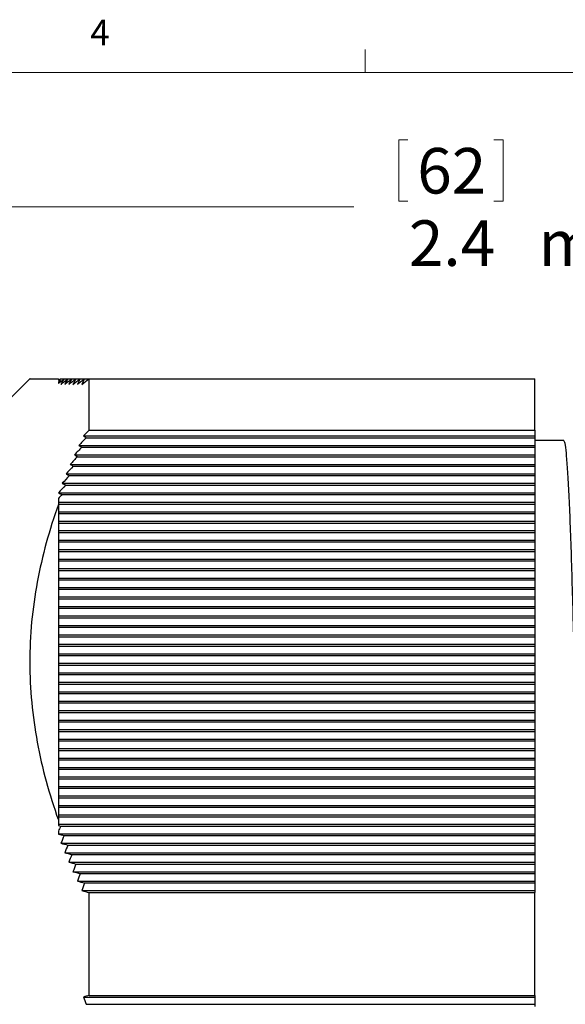
# Model space of a CAD drawing. Units: inches. Extents: x 0.4 to 16.6, y 0.2 to 10.8.
# Drawn here: x 9.2 to 11.2, y 7.2 to 10.8 of the extents above; entities that cross this region are included whole.
import ezdxf

# ---------------------------------------------------------------- set-up
doc = ezdxf.new("R2010")
doc.units = ezdxf.units.IN
doc.header["$MEASUREMENT"] = 0
doc.styles.add('SLDTEXTSTYLE0', font='TXT', dxfattribs={"width": 0.75})
doc.dimstyles.new('SLDDIMSTYLE0', dxfattribs={"dimtxt": 0.166667, "dimasz": 0.156, "dimexe": 0, "dimexo": 0.0625, "dimgap": 0.041667, "dimtad": 0, "dimtih": 1, "dimtoh": 1, "dimdec": 1, "dimlfac": 0.5, "dimrnd": 1e-09, "dimzin": 12, "dimdsep": 46, "dimtxsty": 'SLDTEXTSTYLE0', "dimsah": 1, "dimcen": 0.09, "dimadec": 0, "dimazin": 3, "dimtfac": 1, "dimtdec": 1, "dimtofl": 0, "dimtmove": 0, "dimatfit": 3, "dimfxl": 0, "dimfrac": 2, "dimtolj": 1, "dimtzin": 12, "dimarcsym": 0})

# ---------------------------------------------------------------- blocks, each defined once
blk = doc.blocks.new('_D')
at = {"color": 7, "linetype": 'Continuous', "lineweight": 18}
for p, q in [((10.5925, 10.3961), (10.5925, 10.1712)), ((10.5925, 10.3961), (10.6262, 10.3961)), ((10.9738, 10.3961), (10.94, 10.3961)), ((10.9738, 10.3961), (10.9738, 10.1712)), ((8.3701, 8.7779), (8.3701, 10.2763)), ((13.2126, 8.9914), (13.2126, 10.2763)), ((10.5925, 10.1712), (10.6262, 10.1712)), ((10.9738, 10.1712), (10.94, 10.1712)), ((8.3701, 10.1513), (10.4286, 10.1513)), ((13.2126, 10.1513), (11.666, 10.1513))]:
    blk.add_line(p, q, dxfattribs=at)
for points in [[(8.3701, 10.1513), (8.5261, 10.1253), (8.5261, 10.1773)], [(13.2126, 10.1513), (13.0566, 10.1773), (13.0566, 10.1253)]]:
    blk.add_solid(points, dxfattribs=at)
at = {"color": 7, "linetype": 'Continuous', "lineweight": 18, "char_height": 0.16667, "attachment_point": 1, "style": 'SLDTEXTSTYLE0'}
for s, insert in [('62', (10.66, 10.3662)), ('2.4', (10.6293, 10.1015)), ('max', (11.1038, 10.1015))]:
    blk.add_mtext(s, dxfattribs=dict(at, insert=insert))

msp = doc.modelspace()

# ---------------------------------------------------------------- linework, layer by layer
at = {"color": 7, "linetype": 'Continuous', "lineweight": 18}
for p, q in [((10.4698, 10.6421), (10.4698, 10.7269)), ((0.6263, 10.6421), (16.3763, 10.6421))]:
    msp.add_line(p, q, dxfattribs=at)
at = {"color": 7, "linetype": 'Continuous', "lineweight": 25}
for p, q in [((9.2431, 9.5214), (9.1701, 9.4484)), ((9.3476, 9.5214), (9.3476, 9.5149)), ((9.3558, 9.5214), (9.3688, 9.5214)), ((9.3688, 9.5214), (9.3825, 9.5214)), ((9.3825, 9.5214), (9.3968, 9.5214)), ((9.3968, 9.5214), (9.4117, 9.5214)), ((9.4117, 9.5214), (9.4272, 9.5214)), ((9.4272, 9.5214), (9.4434, 9.5214)), ((9.4434, 9.5214), (9.4601, 9.5214)), ((9.4601, 9.334), (9.4601, 9.5214)), ((9.4601, 9.5214), (11.0901, 9.5214)), ((11.0901, 9.334), (11.0901, 9.5214)), ((9.3476, 9.5081), (9.3476, 9.5046)), ((9.4601, 9.334), (11.0901, 9.334)), ((11.0901, 9.334), (11.0901, 9.3127)), ((9.4396, 9.3127), (11.0901, 9.3127)), ((9.4496, 9.306), (11.0901, 9.306)), ((11.0901, 9.3127), (11.0901, 9.306)), ((11.0901, 9.306), (11.0901, 9.2781)), ((11.196, 9.2954), (11.0901, 9.2954)), ((9.4228, 9.2781), (11.0901, 9.2781)), ((9.4333, 9.2713), (11.0901, 9.2713)), ((11.0901, 9.2781), (11.0901, 9.2713)), ((11.0901, 9.2713), (11.0901, 9.2434)), ((9.4067, 9.2434), (11.0901, 9.2434)), ((9.4175, 9.2367), (11.0901, 9.2367)), ((11.0901, 9.2434), (11.0901, 9.2367)), ((11.0901, 9.2367), (11.0901, 9.2087)), ((9.3911, 9.2087), (11.0901, 9.2087)), ((9.4023, 9.202), (11.0901, 9.202)), ((11.0901, 9.2087), (11.0901, 9.202)), ((11.0901, 9.202), (11.0901, 9.1741)), ((9.3761, 9.1741), (11.0901, 9.1741)), ((9.3878, 9.1673), (11.0901, 9.1673)), ((11.0901, 9.1741), (11.0901, 9.1673)), ((11.0901, 9.1673), (11.0901, 9.1394)), ((9.3618, 9.1394), (11.0901, 9.1394)), ((9.3739, 9.1327), (11.0901, 9.1327)), ((11.0901, 9.1394), (11.0901, 9.1327)), ((11.0901, 9.1327), (11.0901, 9.1048)), ((9.3476, 9.0838), (9.3476, 9.0636)), ((9.3481, 9.1048), (11.0901, 9.1048)), ((9.3606, 9.098), (11.0901, 9.098)), ((11.0901, 9.1048), (11.0901, 9.098)), ((11.0901, 9.098), (11.0901, 9.0701)), ((9.3476, 9.0701), (11.0901, 9.0701)), ((9.3476, 9.0636), (9.348, 9.0634)), ((9.348, 9.0634), (9.3476, 9.0629)), ((9.3476, 9.0629), (9.3476, 9.0621)), ((9.3476, 9.0621), (9.3476, 9.0287)), ((9.348, 9.0634), (11.0901, 9.0634)), ((11.0901, 9.0701), (11.0901, 9.0634)), ((11.0901, 9.0634), (11.0901, 9.0354)), ((9.3476, 9.0354), (11.0901, 9.0354)), ((9.3476, 9.0287), (9.3476, 8.994)), ((9.3476, 9.0287), (11.0901, 9.0287)), ((11.0901, 9.0354), (11.0901, 9.0287)), ((11.0901, 9.0287), (11.0901, 9.0008)), ((9.3476, 9.0008), (11.0901, 9.0008)), ((9.3476, 8.994), (9.3476, 8.9594)), ((9.3476, 8.994), (11.0901, 8.994)), ((11.0901, 9.0008), (11.0901, 8.994)), ((11.0901, 8.994), (11.0901, 8.9661)), ((9.3476, 8.9661), (11.0901, 8.9661)), ((9.3476, 8.9594), (9.3476, 8.9247)), ((9.3476, 8.9594), (11.0901, 8.9594)), ((11.0901, 8.9661), (11.0901, 8.9594)), ((11.0901, 8.9594), (11.0901, 8.9314)), ((9.3476, 8.9314), (11.0901, 8.9314)), ((9.3476, 8.9247), (9.3476, 8.8901)), ((9.3476, 8.9247), (11.0901, 8.9247)), ((11.0901, 8.9314), (11.0901, 8.9247)), ((11.0901, 8.9247), (11.0901, 8.8968)), ((9.3476, 8.8968), (11.0901, 8.8968)), ((9.3476, 8.8901), (9.3476, 8.8554)), ((9.3476, 8.8901), (11.0901, 8.8901)), ((11.0901, 8.8968), (11.0901, 8.8901)), ((11.0901, 8.8901), (11.0901, 8.8621)), ((9.3476, 8.8621), (11.0901, 8.8621)), ((9.3476, 8.8554), (9.3476, 8.8207)), ((9.3476, 8.8554), (11.0901, 8.8554)), ((9.3476, 8.8275), (11.0901, 8.8275)), ((11.0901, 8.8621), (11.0901, 8.8554)), ((11.0901, 8.8554), (11.0901, 8.8275)), ((11.0901, 8.8275), (11.0901, 8.8207)), ((9.3476, 8.8207), (9.3476, 8.7861)), ((9.3476, 8.8207), (11.0901, 8.8207)), ((9.3476, 8.7928), (11.0901, 8.7928)), ((11.0901, 8.8207), (11.0901, 8.7928)), ((11.0901, 8.7928), (11.0901, 8.7861)), ((9.3476, 8.7861), (9.3476, 8.7514)), ((9.3476, 8.7861), (11.0901, 8.7861)), ((9.3476, 8.7581), (11.0901, 8.7581)), ((11.0901, 8.7861), (11.0901, 8.7581)), ((11.0901, 8.7581), (11.0901, 8.7514)), ((9.3476, 8.7514), (9.3476, 8.7167)), ((9.3476, 8.7514), (11.0901, 8.7514)), ((9.3476, 8.7235), (11.0901, 8.7235)), ((11.0901, 8.7514), (11.0901, 8.7235)), ((11.0901, 8.7235), (11.0901, 8.7167)), ((9.3476, 8.7167), (9.3476, 8.6821)), ((9.3476, 8.7167), (11.0901, 8.7167)), ((9.3476, 8.6888), (11.0901, 8.6888)), ((11.0901, 8.7167), (11.0901, 8.6888)), ((11.0901, 8.6888), (11.0901, 8.6821)), ((9.3476, 8.6821), (9.3476, 8.6474)), ((9.3476, 8.6821), (11.0901, 8.6821)), ((9.3476, 8.6542), (11.0901, 8.6542)), ((9.3476, 8.6474), (9.3476, 8.6128)), ((9.3476, 8.6474), (11.0901, 8.6474)), ((11.0901, 8.6821), (11.0901, 8.6542)), ((11.0901, 8.6542), (11.0901, 8.6474)), ((11.0901, 8.6474), (11.0901, 8.6195)), ((9.3476, 8.6195), (11.0901, 8.6195)), ((9.3476, 8.6128), (9.3476, 8.5781)), ((9.3476, 8.6128), (11.0901, 8.6128)), ((11.0901, 8.6195), (11.0901, 8.6128)), ((11.0901, 8.6128), (11.0901, 8.5848)), ((9.3476, 8.5848), (11.0901, 8.5848)), ((9.3476, 8.5781), (9.3476, 8.5434)), ((9.3476, 8.5781), (11.0901, 8.5781)), ((11.0901, 8.5848), (11.0901, 8.5781)), ((11.0901, 8.5781), (11.0901, 8.5502)), ((9.3476, 8.5502), (11.0901, 8.5502)), ((9.3476, 8.5434), (9.3476, 8.5088)), ((9.3476, 8.5434), (11.0901, 8.5434)), ((11.0901, 8.5502), (11.0901, 8.5434)), ((11.0901, 8.5434), (11.0901, 8.5155)), ((9.3476, 8.5155), (11.0901, 8.5155)), ((9.3476, 8.5088), (9.3476, 8.4741)), ((9.3476, 8.5088), (11.0901, 8.5088)), ((11.0901, 8.5155), (11.0901, 8.5088)), ((11.0901, 8.5088), (11.0901, 8.4808)), ((9.3476, 8.4808), (11.0901, 8.4808)), ((9.3476, 8.4741), (9.3476, 8.4395)), ((9.3476, 8.4741), (11.0901, 8.4741)), ((11.0901, 8.4808), (11.0901, 8.4741)), ((11.0901, 8.4741), (11.0901, 8.4462)), ((9.3476, 8.4462), (11.0901, 8.4462)), ((9.3476, 8.4395), (9.3476, 8.4048)), ((9.3476, 8.4395), (11.0901, 8.4395)), ((11.0901, 8.4462), (11.0901, 8.4395)), ((11.0901, 8.4395), (11.0901, 8.4115)), ((9.3476, 8.4115), (11.0901, 8.4115)), ((9.3476, 8.4048), (9.3476, 8.3701)), ((9.3476, 8.4048), (11.0901, 8.4048)), ((11.0901, 8.4115), (11.0901, 8.4048)), ((11.0901, 8.4048), (11.0901, 8.3769)), ((9.3476, 8.3769), (11.0901, 8.3769)), ((9.3476, 8.3701), (9.3476, 8.3355)), ((9.3476, 8.3701), (11.0901, 8.3701)), ((11.0901, 8.3769), (11.0901, 8.3701)), ((11.0901, 8.3701), (11.0901, 8.3422)), ((9.3476, 8.3422), (11.0901, 8.3422)), ((9.3476, 8.3355), (9.3476, 8.3008)), ((9.3476, 8.3355), (11.0901, 8.3355)), ((11.0901, 8.3422), (11.0901, 8.3355)), ((11.0901, 8.3355), (11.0901, 8.3075)), ((9.3476, 8.3075), (11.0901, 8.3075)), ((9.3476, 8.3008), (9.3476, 8.2661)), ((9.3476, 8.3008), (11.0901, 8.3008)), ((11.0901, 8.3075), (11.0901, 8.3008)), ((11.0901, 8.3008), (11.0901, 8.2729)), ((9.3476, 8.2729), (11.0901, 8.2729)), ((9.3476, 8.2661), (9.3476, 8.2315)), ((9.3476, 8.2661), (11.0901, 8.2661)), ((11.0901, 8.2729), (11.0901, 8.2661)), ((11.0901, 8.2661), (11.0901, 8.2382)), ((9.3476, 8.2382), (11.0901, 8.2382)), ((9.3476, 8.2315), (9.3476, 8.1968)), ((9.3476, 8.2315), (11.0901, 8.2315)), ((11.0901, 8.2382), (11.0901, 8.2315)), ((11.0901, 8.2315), (11.0901, 8.2036)), ((9.3476, 8.2036), (11.0901, 8.2036)), ((9.3476, 8.1968), (9.3476, 8.1622)), ((9.3476, 8.1968), (11.0901, 8.1968)), ((11.0901, 8.2036), (11.0901, 8.1968)), ((11.0901, 8.1968), (11.0901, 8.1689)), ((9.3476, 8.1689), (11.0901, 8.1689)), ((9.3476, 8.1622), (9.3476, 8.1275)), ((9.3476, 8.1622), (11.0901, 8.1622)), ((11.0901, 8.1689), (11.0901, 8.1622)), ((11.0901, 8.1622), (11.0901, 8.1342)), ((9.3476, 8.1342), (11.0901, 8.1342)), ((9.3476, 8.1275), (9.3476, 8.0928)), ((9.3476, 8.1275), (11.0901, 8.1275)), ((11.0901, 8.1342), (11.0901, 8.1275)), ((11.0901, 8.1275), (11.0901, 8.0996)), ((9.3476, 8.0996), (11.0901, 8.0996)), ((9.3476, 8.0928), (9.3476, 8.0582)), ((9.3476, 8.0928), (11.0901, 8.0928)), ((11.0901, 8.0996), (11.0901, 8.0928)), ((11.0901, 8.0928), (11.0901, 8.0649)), ((9.3476, 8.0649), (11.0901, 8.0649)), ((9.3476, 8.0582), (9.3476, 8.0235)), ((9.3476, 8.0582), (11.0901, 8.0582)), ((11.0901, 8.0649), (11.0901, 8.0582)), ((11.0901, 8.0582), (11.0901, 8.0302)), ((9.3476, 8.0302), (11.0901, 8.0302)), ((9.3476, 8.0235), (9.3476, 7.9889)), ((9.3476, 8.0235), (11.0901, 8.0235)), ((11.0901, 8.0302), (11.0901, 8.0235)), ((11.0901, 8.0235), (11.0901, 7.9956)), ((9.3476, 7.9956), (11.0901, 7.9956)), ((9.3476, 7.9889), (9.3476, 7.9542)), ((9.3476, 7.9889), (11.0901, 7.9889)), ((11.0901, 7.9956), (11.0901, 7.9889)), ((11.0901, 7.9889), (11.0901, 7.9609)), ((9.3476, 7.9609), (11.0901, 7.9609)), ((9.3476, 7.9542), (9.3476, 7.9195)), ((9.3476, 7.9542), (11.0901, 7.9542)), ((9.3476, 7.9263), (11.0901, 7.9263)), ((11.0901, 7.9609), (11.0901, 7.9542)), ((11.0901, 7.9542), (11.0901, 7.9263)), ((11.0901, 7.9263), (11.0901, 7.9195)), ((9.3476, 7.9195), (9.3476, 7.9077)), ((9.3476, 7.9195), (11.0901, 7.9195)), ((9.3476, 7.9077), (9.3476, 7.8871)), ((9.3476, 7.8916), (11.0901, 7.8916)), ((11.0901, 7.9195), (11.0901, 7.8916)), ((11.0901, 7.8916), (11.0901, 7.8849)), ((9.3476, 7.8663), (9.3476, 7.8559)), ((9.3476, 7.8569), (11.0901, 7.8569)), ((9.3558, 7.8849), (11.0901, 7.8849)), ((11.0901, 7.8849), (11.0901, 7.8569)), ((11.0901, 7.8569), (11.0901, 7.8502)), ((9.357, 7.8223), (11.0901, 7.8223)), ((9.3688, 7.8502), (11.0901, 7.8502)), ((11.0901, 7.8502), (11.0901, 7.8223)), ((11.0901, 7.8223), (11.0901, 7.8155)), ((9.3711, 7.7876), (11.0901, 7.7876)), ((9.3825, 7.8155), (11.0901, 7.8155)), ((11.0901, 7.8155), (11.0901, 7.7876)), ((11.0901, 7.7876), (11.0901, 7.7809)), ((9.3859, 7.753), (11.0901, 7.753)), ((9.3968, 7.7809), (11.0901, 7.7809)), ((9.4117, 7.7462), (11.0901, 7.7462)), ((11.0901, 7.7809), (11.0901, 7.753)), ((11.0901, 7.753), (11.0901, 7.7462)), ((11.0901, 7.7462), (11.0901, 7.7183)), ((9.4012, 7.7183), (11.0901, 7.7183)), ((9.4272, 7.7116), (11.0901, 7.7116)), ((11.0901, 7.7183), (11.0901, 7.7116)), ((11.0901, 7.7116), (11.0901, 7.6836)), ((9.4172, 7.6836), (11.0901, 7.6836)), ((9.4434, 7.6769), (11.0901, 7.6769)), ((11.0901, 7.6836), (11.0901, 7.6769)), ((11.0901, 7.6769), (11.0901, 7.649)), ((9.4338, 7.649), (11.0901, 7.649)), ((9.4601, 7.6422), (11.0901, 7.6422)), ((9.4601, 7.2658), (9.4601, 7.6422)), ((11.0901, 7.649), (11.0901, 7.6422)), ((11.0901, 7.2658), (11.0901, 7.6422)), ((9.4396, 7.2597), (11.0901, 7.2597)), ((9.4601, 7.2658), (11.0901, 7.2658)), ((11.0901, 7.2658), (11.0901, 7.2597)), ((11.0901, 7.2597), (11.0901, 7.233)), ((9.4496, 7.233), (11.0901, 7.233)), ((11.0901, 7.233), (11.0901, 7.2251))]:
    msp.add_line(p, q, dxfattribs=at)
for points, knots in [([(9.2442, 9.5214), (9.2439, 9.5214), (9.2417, 9.5214), (9.2507, 9.5214), (9.2706, 9.5214), (9.3026, 9.5214), (9.3326, 9.5214), (9.3476, 9.5214)], [0, 0, 0, 0, 0.048065, 0.282905, 0.519078, 0.758996, 1, 1, 1, 1]), ([(11.3318, 5.6674), (11.3313, 5.6604), (11.3291, 5.633), (11.3254, 5.6094), (11.3208, 5.5972), (11.3164, 5.6101), (11.3122, 5.6446), (11.3083, 5.7004), (11.304, 5.7778), (11.2996, 5.8774), (11.2949, 5.9986), (11.2901, 6.1395), (11.2853, 6.2976), (11.2807, 6.4696), (11.2762, 6.6518), (11.2719, 6.8405), (11.268, 7.0348), (11.2638, 7.2349), (11.2594, 7.441), (11.2548, 7.6503), (11.25, 7.8589), (11.2453, 8.0625), (11.2405, 8.2572), (11.236, 8.4394), (11.2316, 8.6063), (11.2276, 8.757), (11.2236, 8.8922), (11.2192, 9.0116), (11.2147, 9.1133), (11.21, 9.1947), (11.2052, 9.253), (11.2005, 9.2891), (11.1975, 9.293), (11.196, 9.2949)], [0, 0, 0, 0, 0.0115081, 0.0451543, 0.0785084, 0.1113632, 0.1435302, 0.175246, 0.2076619, 0.2407051, 0.2741803, 0.3078757, 0.341571, 0.3750462, 0.4080895, 0.4405053, 0.4722211, 0.5043881, 0.537243, 0.570597, 0.6042432, 0.6379633, 0.6715359, 0.7047458, 0.7373912, 0.7692911, 0.801191, 0.8338364, 0.8670463, 0.900619, 0.934339, 0.9679852, 1, 1, 1, 1]), ([(9.3476, 9.0621), (9.3147, 8.969), (9.2885, 8.8744), (9.2616, 8.7299), (9.2547, 8.6813), (9.2454, 8.5832), (9.2431, 8.5334), (9.2431, 8.3857), (9.2526, 8.2885), (9.2882, 8.0964), (9.3144, 8.0016), (9.3476, 7.9077)], [0, 0, 0, 0, 0.25, 0.25, 0.375, 0.375, 0.5, 0.5, 0.75, 0.75, 1, 1, 1, 1])]:
    msp.add_open_spline(points, degree=3, knots=knots, dxfattribs=at)
for points in [[(9.3476, 9.5149), (9.3503, 9.517), (9.3531, 9.5192), (9.3558, 9.5214)], [(9.3558, 9.5214), (9.3531, 9.517), (9.3503, 9.5125), (9.3476, 9.5081)], [(9.3476, 9.5046), (9.3547, 9.5102), (9.3617, 9.5158), (9.3688, 9.5214)], [(9.3688, 9.5214), (9.3648, 9.5147), (9.3609, 9.5081), (9.357, 9.5014)], [(9.357, 9.5014), (9.3655, 9.5081), (9.374, 9.5147), (9.3825, 9.5214)], [(9.3825, 9.5214), (9.3787, 9.5147), (9.3749, 9.5081), (9.3711, 9.5014)], [(9.3711, 9.5014), (9.3797, 9.5081), (9.3882, 9.5147), (9.3968, 9.5214)], [(9.3968, 9.5214), (9.3931, 9.5147), (9.3895, 9.5081), (9.3859, 9.5014)], [(9.3859, 9.5014), (9.3945, 9.5081), (9.4031, 9.5147), (9.4117, 9.5214)], [(9.4117, 9.5214), (9.4082, 9.5147), (9.4047, 9.5081), (9.4012, 9.5014)], [(9.4012, 9.5014), (9.4099, 9.5081), (9.4186, 9.5147), (9.4272, 9.5214)], [(9.4272, 9.5214), (9.4239, 9.5147), (9.4205, 9.5081), (9.4172, 9.5014)], [(9.4172, 9.5014), (9.4259, 9.5081), (9.4347, 9.5147), (9.4434, 9.5214)], [(9.4434, 9.5214), (9.4401, 9.5147), (9.4369, 9.5081), (9.4338, 9.5014)], [(9.4338, 9.5014), (9.4426, 9.5081), (9.4513, 9.5147), (9.4601, 9.5214)], [(9.4601, 9.334), (9.4533, 9.3269), (9.4464, 9.3198), (9.4396, 9.3127)], [(9.4496, 9.306), (9.4407, 9.2967), (9.4318, 9.2874), (9.4228, 9.2781)], [(9.4396, 9.3127), (9.4429, 9.3105), (9.4462, 9.3082), (9.4496, 9.306)], [(9.4333, 9.2713), (9.4244, 9.262), (9.4155, 9.2527), (9.4067, 9.2434)], [(9.4228, 9.2781), (9.4263, 9.2758), (9.4297, 9.2736), (9.4333, 9.2713)], [(9.4175, 9.2367), (9.4087, 9.2274), (9.3999, 9.2181), (9.3911, 9.2087)], [(9.4067, 9.2434), (9.4102, 9.2412), (9.4138, 9.2389), (9.4175, 9.2367)], [(9.4023, 9.202), (9.3936, 9.1927), (9.3849, 9.1834), (9.3761, 9.1741)], [(9.3911, 9.2087), (9.3948, 9.2065), (9.3986, 9.2042), (9.4023, 9.202)], [(9.3878, 9.1673), (9.3791, 9.158), (9.3705, 9.1487), (9.3618, 9.1394)], [(9.3761, 9.1741), (9.38, 9.1718), (9.3839, 9.1696), (9.3878, 9.1673)], [(9.3739, 9.1327), (9.3653, 9.1234), (9.3567, 9.1141), (9.3481, 9.1048)], [(9.3618, 9.1394), (9.3658, 9.1372), (9.3698, 9.1349), (9.3739, 9.1327)], [(9.3606, 9.098), (9.3563, 9.0933), (9.352, 9.0885), (9.3476, 9.0838)], [(9.3481, 9.1048), (9.3522, 9.1025), (9.3564, 9.1003), (9.3606, 9.098)], [(9.3476, 7.8871), (9.3503, 7.8863), (9.3531, 7.8856), (9.3558, 7.8849)], [(9.3558, 7.8849), (9.3531, 7.8787), (9.3503, 7.8725), (9.3476, 7.8663)], [(9.3476, 7.8559), (9.3547, 7.854), (9.3617, 7.8521), (9.3688, 7.8502)], [(9.3688, 7.8502), (9.3648, 7.8409), (9.3609, 7.8316), (9.357, 7.8223)], [(9.357, 7.8223), (9.3655, 7.82), (9.374, 7.8178), (9.3825, 7.8155)], [(9.3825, 7.8155), (9.3787, 7.8063), (9.3749, 7.7969), (9.3711, 7.7876)], [(9.3711, 7.7876), (9.3797, 7.7854), (9.3882, 7.7831), (9.3968, 7.7809)], [(9.3968, 7.7809), (9.3931, 7.7716), (9.3895, 7.7623), (9.3859, 7.753)], [(9.3859, 7.753), (9.3945, 7.7507), (9.4031, 7.7485), (9.4117, 7.7462)], [(9.4117, 7.7462), (9.4082, 7.7369), (9.4047, 7.7276), (9.4012, 7.7183)], [(9.4012, 7.7183), (9.4099, 7.716), (9.4186, 7.7138), (9.4272, 7.7116)], [(9.4272, 7.7116), (9.4239, 7.7023), (9.4205, 7.693), (9.4172, 7.6836)], [(9.4172, 7.6836), (9.4259, 7.6814), (9.4347, 7.6791), (9.4434, 7.6769)], [(9.4434, 7.6769), (9.4401, 7.6676), (9.4369, 7.6583), (9.4338, 7.649)], [(9.4338, 7.649), (9.4426, 7.6467), (9.4513, 7.6445), (9.4601, 7.6422)], [(9.4601, 7.2658), (9.4533, 7.2637), (9.4464, 7.2617), (9.4396, 7.2597)], [(9.4396, 7.2597), (9.4429, 7.2508), (9.4462, 7.2419), (9.4496, 7.233)]]:
    msp.add_open_spline(points, degree=3, dxfattribs=at)

# ---------------------------------------------------------------- texts
at = {"color": 7, "linetype": 'Continuous', "lineweight": 0, "insert": (9.4643, 10.8357), "char_height": 0.0937, "attachment_point": 1, "style": 'SLDTEXTSTYLE0'}
msp.add_mtext('4', dxfattribs=at)

# ---------------------------------------------------------------- dimensions: what is measured, and where the dimension line sits
at = {"color": 7, "linetype": 'Continuous', "lineweight": 18}
dim = msp.add_linear_dim(base=(13.2126, 10.1513), p1=(8.3701, 8.7279), p2=(13.2126, 8.9414), text='<> max', dimstyle='SLDDIMSTYLE0', dxfattribs=at)
dim.commit()
dim.dimension.update_dxf_attribs({"geometry": '_D', "text_midpoint": (11.0473, 10.1513), "dimtype": 160})

doc.saveas('drawing.dxf')
